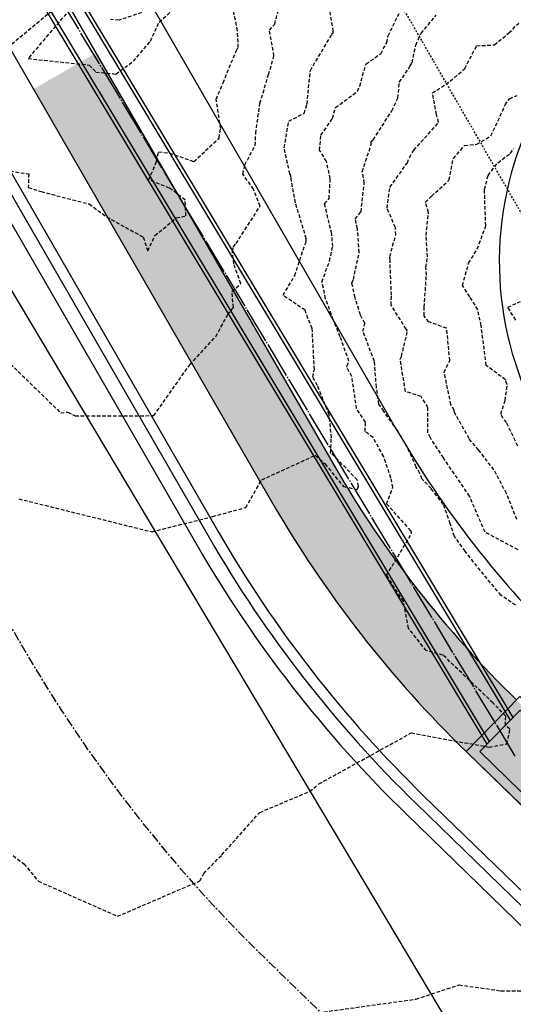
# Model space of a CAD drawing. Extents: x 2220570 to 2223949, y 13766175 to 13774011.
# Drawn here: x 2223163 to 2223197, y 13767033 to 13767101 of the extents above; entities that cross this region are included whole.
import ezdxf

# ---------------------------------------------------------------- set-up
doc = ezdxf.new("R2010")
doc.units = 0
doc.header["$MEASUREMENT"] = 0
for name, pattern in [('CENTER', [2, 1.25, -0.25, 0.25, -0.25]), ('CENTER_STR', [2.698, 2.5, -0.066, 0.066, -0.066]), ('HIDDEN', [0.375, 0.25, -0.125]), ('HIDDEN2', [0.1875, 0.125, -0.0625])]:
    doc.linetypes.add(name, pattern=pattern)
for name, color, linetype in [('C-U01-DRN-CL', 13, 'CENTER_STR'), ('C-U01-DRN-DET-FENCE', 13, 'Continuous'), ('C-U01-DRN-INLET', 13, 'Continuous'), ('C-U01-DRN-PIPE', 13, 'Continuous'), ('C-U01-ESMT-EGTCA', 13, 'HIDDEN2'), ('C-U01-SEW', 13, 'Continuous'), ('C-U01-STR-CL', 13, 'CENTER'), ('C-U01-STR-CURB', 13, 'Continuous'), ('C-U01-STR-EOP', 13, 'Continuous'), ('C-U01-STR-GUT-LINE', 13, 'Continuous'), ('C-U01-STR-ROW', 13, 'Continuous'), ('C-U01-STR-SWLK', 13, 'Continuous'), ('C-U02-STR-SWLK-HATCH', 13, 'Continuous')]:
    doc.layers.add(name, color=color, linetype=linetype)
doc.linetypes.add('FENCELINE2', pattern='A,0.25,-0.1,[132,ltypeshp.shx,S=0.1,R=0,X=-0.1,Y=0],-0.1,1', length=1.45)

# ---------------------------------------------------------------- blocks, each defined once
blk = doc.blocks.new('*U852')
at = {"color": 1, "linetype": 'HIDDEN', "lineweight": -3}
for points, elevation in [([(2223162.4, 13767099.45), (2223169.37, 13767105.232), (2223163.827, 13767098.687), (2223168.073, 13767098.235), (2223168.534, 13767097.748), (2223169.926, 13767097.612), (2223171.139, 13767098.499), (2223172.315, 13767099.894), (2223172.914, 13767101.213), (2223174.424, 13767102.53)], 805), ([(2223171.703, 13767101.875), (2223170.141, 13767101.351), (2223169.558, 13767101.383)], 805), ([(2223183.966, 13767032.518), (2223190.746, 13767033.454), (2223193.718, 13767034.445), (2223196.628, 13767034.03), (2223198.131, 13767034.029)], 800), ([(2223197.642, 13767060.769), (2223196.628, 13767061.462), (2223195.196, 13767063.181), (2223194.143, 13767064.511), (2223193.401, 13767065.55), (2223193.113, 13767066.423), (2223192.641, 13767067.762), (2223191.781, 13767068.863), (2223191.146, 13767069.542), (2223191.006, 13767069.919), (2223190.748, 13767070.348), (2223190.161, 13767071.679), (2223189.441, 13767072.892), (2223188.494, 13767074.221), (2223188.163, 13767074.717), (2223187.987, 13767075.907), (2223187.847, 13767077.686), (2223187.055, 13767079.772), (2223187.193, 13767080.331), (2223186.876, 13767080.904), (2223186.509, 13767082.112), (2223186.292, 13767083.1), (2223186.389, 13767083.367), (2223186.799, 13767085.24), (2223186.675, 13767086.881), (2223186.51, 13767087.571), (2223186.922, 13767088.056), (2223187.149, 13767090.05), (2223187.009, 13767090.841), (2223187.626, 13767092.727), (2223187.625, 13767092.942), (2223187.771, 13767093.054), (2223189.067, 13767095.067), (2223189.481, 13767095.949), (2223189.577, 13767097.05), (2223190.317, 13767098.137), (2223190.461, 13767098.398), (2223190.715, 13767099.617), (2223190.876, 13767099.991), (2223191.087, 13767100.435), (2223192.137, 13767101.699)], 800)]:
    blk.add_lwpolyline(points, dxfattribs=dict(at, elevation=elevation))
at = {"color": 14, "linetype": 'HIDDEN', "lineweight": -3}
for points, elevation in [([(2223162.21, 13767090.94), (2223163.877, 13767090.687), (2223163.845, 13767089.75), (2223164.736, 13767089.456), (2223168.073, 13767088.599), (2223169.274, 13767087.711), (2223171.822, 13767086.294), (2223172.126, 13767085.351), (2223172.63, 13767086.404), (2223174.101, 13767087.631), (2223174.771, 13767087.772), (2223174.733, 13767088.873), (2223173.648, 13767089.702), (2223172.2, 13767090.287), (2223172.747, 13767091.546), (2223172.876, 13767092.212), (2223173.642, 13767092.13), (2223175.32, 13767091.542), (2223177.075, 13767093.161), (2223177.188, 13767093.826), (2223176.876, 13767095.874), (2223177.354, 13767096.995), (2223178.266, 13767099.207), (2223178.405, 13767099.453), (2223178.359, 13767100.617), (2223177.987, 13767102.422)], 804), ([(2223161.811, 13767078.283), (2223166.093, 13767074.115), (2223166.588, 13767074.166), (2223167.099, 13767073.907), (2223172.554, 13767073.92), (2223175.039, 13767077.449), (2223176.852, 13767079.408), (2223177.68, 13767080.937), (2223178.078, 13767081.421), (2223177.971, 13767082.533), (2223178.59, 13767083.083), (2223178.095, 13767084.438), (2223178.002, 13767085.306), (2223178.057, 13767085.612), (2223178.259, 13767085.861), (2223179.922, 13767088.44), (2223179.471, 13767089.625), (2223178.727, 13767090.668), (2223178.867, 13767091.315), (2223179.583, 13767092.659), (2223179.62, 13767093.503), (2223179.911, 13767095.576), (2223180.503, 13767097.574), (2223180.884, 13767098.867), (2223180.567, 13767100.661), (2223180.933, 13767101.076), (2223181.519, 13767103.28)], 803), ([(2223163.185, 13767068.151), (2223172.427, 13767065.862), (2223176.628, 13767066.924), (2223178.922, 13767067.552), (2223180.04, 13767069.473), (2223183.748, 13767071.17), (2223184.427, 13767070.567), (2223185.7, 13767069.002), (2223186.662, 13767068.804), (2223186.75, 13767069.025), (2223186.658, 13767069.459), (2223185.097, 13767071.089), (2223184.813, 13767071.305), (2223184.863, 13767072.384), (2223184.718, 13767073.981), (2223183.901, 13767075.995), (2223183.584, 13767076.595), (2223183.656, 13767077.036), (2223183.688, 13767077.117), (2223183.536, 13767079.957), (2223183.244, 13767080.662), (2223183.042, 13767081.224), (2223181.516, 13767082.274), (2223182.323, 13767083.634), (2223182.899, 13767085.404), (2223183.084, 13767085.912), (2223183.116, 13767086.057), (2223183.106, 13767086.185), (2223183.02, 13767086.544), (2223182.373, 13767088.69), (2223182.066, 13767090.322), (2223182.044, 13767090.564), (2223181.988, 13767090.685), (2223181.592, 13767092.492), (2223181.911, 13767094.332), (2223182.974, 13767094.897), (2223183.182, 13767095.527), (2223183.406, 13767097.865), (2223184.886, 13767100.342), (2223184.931, 13767100.422), (2223184.991, 13767100.464), (2223185, 13767100.577), (2223184.696, 13767102.377)], 802), ([(2223161.59, 13767044.305), (2223163.543, 13767042.837), (2223164.543, 13767041.636), (2223170.043, 13767039.198), (2223175.741, 13767041.655), (2223176.018, 13767042.172), (2223177.269, 13767043.458), (2223179.897, 13767046.403), (2223183.359, 13767047.857), (2223184.002, 13767048.383), (2223190.409, 13767051.917), (2223195.8, 13767050.927), (2223197.039, 13767051.151), (2223197.25, 13767052.18), (2223196.945, 13767052.426), (2223196.956, 13767053.086), (2223196.068, 13767054.001), (2223192.613, 13767057.313), (2223191.445, 13767057.625), (2223190.22, 13767059.175), (2223189.864, 13767061.042), (2223188.691, 13767062.847), (2223190.424, 13767065.735), (2223190.424, 13767065.84), (2223190.413, 13767065.872), (2223190.37, 13767065.942), (2223188.69, 13767067.812), (2223189.136, 13767068.929), (2223188.996, 13767069.592), (2223188.494, 13767071.074), (2223187.756, 13767072.402), (2223187.205, 13767072.821), (2223187.236, 13767073.476), (2223186.616, 13767074.405), (2223186.285, 13767076.636), (2223185.944, 13767077.282), (2223185.96, 13767077.379), (2223186.083, 13767077.69), (2223185.482, 13767079.388), (2223184.995, 13767080.567), (2223184.468, 13767082.032), (2223184.212, 13767083.202), (2223184.736, 13767084.639), (2223184.957, 13767085.648), (2223184.891, 13767086.533), (2223184.393, 13767088.605), (2223184.704, 13767088.97), (2223184.786, 13767090.344), (2223184.53, 13767091.547), (2223184.041, 13767092.333), (2223184.143, 13767093.369), (2223184.943, 13767094.535), (2223185.157, 13767095.284), (2223186.679, 13767096.415), (2223186.828, 13767096.774), (2223187.271, 13767098.32), (2223188.284, 13767099.02), (2223188.708, 13767099.789), (2223188.807, 13767100.262), (2223189.556, 13767101.806)], 801), ([(2223197.813, 13767064.617), (2223195.521, 13767065.835), (2223194.473, 13767068.272), (2223194.463, 13767068.301), (2223194.46, 13767068.311), (2223194.444, 13767068.331), (2223192.641, 13767070.996), (2223191.73, 13767072.384), (2223191.554, 13767072.746), (2223191.558, 13767074.477), (2223191.1, 13767075.239), (2223190.007, 13767075.606), (2223189.632, 13767077.838), (2223189.723, 13767078.03), (2223190.145, 13767079.808), (2223190.055, 13767079.921), (2223189.011, 13767081.579), (2223189.026, 13767082.279), (2223188.931, 13767084.654), (2223188.915, 13767084.957), (2223189.324, 13767086.452), (2223189.307, 13767086.978), (2223188.725, 13767088.317), (2223188.924, 13767089.767), (2223190.135, 13767091.455), (2223190.273, 13767091.824), (2223190.579, 13767092.332), (2223192.305, 13767094.253), (2223192.157, 13767094.811), (2223191.868, 13767096.299), (2223193.111, 13767097.11), (2223194.109, 13767097.997), (2223194.929, 13767099.569), (2223196.167, 13767099.633), (2223197.181, 13767100.464), (2223197.856, 13767101.149)], 799), ([(2223197.732, 13767066.726), (2223197.012, 13767068.524), (2223196.142, 13767070.165), (2223195.07, 13767071.539), (2223194.416, 13767072.325), (2223193.494, 13767073.981), (2223193.391, 13767074.193), (2223193.391, 13767074.294), (2223193.156, 13767074.686), (2223192.684, 13767076.924), (2223193.07, 13767077.738), (2223192.862, 13767079.986), (2223191.613, 13767080.417), (2223191.367, 13767080.725), (2223191.293, 13767080.843), (2223191.306, 13767081.448), (2223191.455, 13767083.661), (2223191.423, 13767084.19), (2223191.531, 13767084.938), (2223191.431, 13767086.424), (2223191.607, 13767088.016), (2223191.38, 13767088.705), (2223191.802, 13767089.148), (2223193.022, 13767090.26), (2223193.329, 13767091.748), (2223194.102, 13767092.656), (2223194.948, 13767092.738), (2223195.935, 13767093.331), (2223196.925, 13767095.465), (2223197.208, 13767095.903), (2223197.743, 13767096.128)], 798), ([(2223197.794, 13767071.815), (2223197.017, 13767073.442), (2223196.76, 13767073.761), (2223196.622, 13767074.038), (2223196.918, 13767074.966), (2223197.065, 13767076.067), (2223196.956, 13767076.348), (2223196.933, 13767076.406), (2223195.609, 13767077.408), (2223195.248, 13767080.148), (2223195.025, 13767081.267), (2223194.471, 13767082.169), (2223193.963, 13767082.944), (2223194.379, 13767084.502), (2223194.986, 13767085.472), (2223195.573, 13767087.085), (2223195.482, 13767089.609), (2223195.731, 13767090.582), (2223196.41, 13767091.46), (2223197.27, 13767092.112), (2223197.51, 13767092.448)], 797), ([(2223197.646, 13767080.549), (2223197.103, 13767081.435), (2223197.98, 13767081.846)], 796)]:
    blk.add_lwpolyline(points, dxfattribs=dict(at, elevation=elevation))

msp = doc.modelspace()

# ---------------------------------------------------------------- hatches: boundary and pattern name
at = {"layer": 'C-U02-STR-SWLK-HATCH'}
h = msp.add_hatch(dxfattribs=at)
h.set_pattern_fill('AR-CONC', color=256)
h.set_pattern_definition([(50, (5e-10, 0), (7.172601826, -0.6275213498), [0.75, -8.25]), (355, (5e-10, 0), (-1.387513336, 7.521921337), [0.6, -6.6]), (100.45144446, (0.598, -0.052), (5.7850884673, 6.8943999097), [0.63740192, -7.01142112]), (46.1842, (5e-10, 2), (10.6724133067, -1.655192808), [1.125, -12.375]), (96.63563549, (0.889, 1.862), (9.346619457, 9.741186008), [0.95610342, -10.5171376]), (351.18416399, (5e-10, 2), (9.3466194505, 9.741186003), [0.9, -9.90000001]), (21, (1, 1.5), (5.9690705212, -4.0261889067), [0.75, -8.25]), (326, (1, 1.5), (2.4331533192, 7.2515004505), [0.6, -6.6]), (71.45144474, (1.4974, 1.1645), (8.4022237673, 3.225311528), [0.6374019, -7.01142112]), (37.5, (5e-10, 0), (0.12159855317, 3.3289385383), [0, -6.52, 0, -6.7, 0, -6.625]), (7.5, (5e-10, 0), (2.6306953744, 3.9441171188), [0, -3.82, 0, -6.37, 0, -2.525]), (327.5, (-2.23, 0), (5.3382243617, -0.22554871734), [0, -2.5, 0, -7.8, 0, -10.35]), (317.5, (-3.23, 0), (5.8318616934, 1.0010498233), [0, -3.25, 0, -5.18, 0, -7.35])])
edge = h.paths.add_edge_path()
edge.add_line((2223423.913, 13766943.5), (2223329.139, 13766887.937))
edge.add_line((2223329.139, 13766887.937), (2223320.482, 13766882.861))
edge.add_line((2223320.482, 13766882.861), (2223260.823, 13766986.242))
edge.add_arc((2223152.558, 13766923.763), 125, 29.98852, 45.81258)
edge.add_line((2223239.684, 13767013.396), (2223197.717, 13767054.189))
edge.add_arc((2223249.86, 13767107.833), 74.81, 209.96837, 225.81257, ccw=False)
edge.add_line((2223185.052, 13767070.464), (2223168.545, 13767099.068))
edge.add_line((2223168.545, 13767099.068), (2223164.214, 13767096.569))
edge.add_line((2223164.214, 13767096.569), (2223180.721, 13767067.965))
edge.add_arc((2223250.011, 13767107.951), 80, 209.98852, 225.81258)
edge.add_line((2223194.251, 13767050.586), (2223236.199, 13767009.811))
edge.add_arc((2223152.558, 13766923.763), 120, 29.98852, 45.81258, ccw=False)
edge.add_line((2223256.493, 13766983.742), (2223316.169, 13766880.332))
edge.add_line((2223316.169, 13766880.332), (2223314.21, 13766879.184))
edge.add_line((2223314.21, 13766879.184), (2223316.739, 13766874.871))
edge.add_line((2223316.739, 13766874.871), (2223426.413, 13766939.17))
edge.add_line((2223426.413, 13766939.17), (2223423.913, 13766943.5))
h.paths.add_polyline_path([(2223312.485, 13766878.173), (2223315.014, 13766873.859), (2223314.452, 13766873.53), (2223311.858, 13766877.805)])

# ---------------------------------------------------------------- linework, layer by layer
at = {"layer": 'C-U01-DRN-CL'}
msp.add_line((2223197.618, 13767050.303), (2222933.168, 13767490.689), dxfattribs=at)
at = {"layer": 'C-U01-DRN-DET-FENCE', "linetype": 'FENCELINE2', "ltscale": 0.8, "flags": 128}
msp.add_lwpolyline([(2223338.098, 13766942.376), (2223338.748, 13766942.466, 0.096476), (2223347.065, 13766945.325), (2223374.878, 13766961.375, 0.414214), (2223383.303, 13766992.792), (2223302.636, 13767132.576, 0.414214), (2223271.219, 13767141.001), (2223208.013, 13767104.526, 0.497623), (2223203.478, 13767068.113), (2223231.741, 13767040.641), (2223249.442, 13767023.435, -0.069155), (2223272.949, 13766993.239)], format="xyb", dxfattribs=at)
at = {"layer": 'C-U01-DRN-INLET'}
msp.add_lwpolyline([(2223194.219, 13767050.617), (2223197.941, 13767054.446), (2223201.77, 13767050.724), (2223198.048, 13767046.895)], close=True, dxfattribs=at)
at = {"layer": 'C-U01-DRN-INLET', "color": 8, "flags": 128}
msp.add_lwpolyline([(2223195.166, 13767050.63), (2223197.954, 13767053.498), (2223200.822, 13767050.71), (2223198.034, 13767047.842)], close=True, dxfattribs=at)
at = {"layer": 'C-U01-DRN-PIPE'}
for p, q in [((2223197.281, 13767052.806), (2222947.252, 13767469.178)), ((2223197.461, 13767052.991), (2222947.468, 13767469.303)), ((2223195.659, 13767051.137), (2222945.303, 13767468.054)), ((2223195.839, 13767051.322), (2222945.519, 13767468.179))]:
    msp.add_line(p, q, dxfattribs=at)
at = {"layer": 'C-U01-ESMT-EGTCA'}
msp.add_line((2223202.374, 13767080.46), (2222965.944, 13767490.16), dxfattribs=at)
at = {"layer": 'C-U01-SEW', "ltscale": 0.9}
msp.add_line((2223013.408, 13767332.885), (2223201.973, 13767016.692), dxfattribs=at)
at = {"layer": 'C-U01-STR-CL', "ltscale": 0.5, "flags": 128}
msp.add_lwpolyline([(2222489.613, 13768260.273), (2222552.13, 13768156.51, -0.004713), (2222571.282, 13768124.033), (2222715.443, 13767874.224, -0.023993), (2222724.223, 13767857.168), (2222800.807, 13767689.046, 0.023993), (2222813.978, 13767663.462), (2223163.399, 13767057.968, 0.069155), (2223180.311, 13767036.244), (2223222.258, 13766995.47, -0.069155), (2223239.17, 13766973.746), (2223313.91, 13766844.233)], format="xyb", dxfattribs=at)
at = {"layer": 'C-U01-STR-CURB'}
for p, q in [((2222945.358, 13767467.312), (2223177.04, 13767065.84)), ((2223191.288, 13767047.538), (2223233.236, 13767006.763))]:
    msp.add_line(p, q, dxfattribs=at)
msp.add_arc((2223250.011, 13767107.951), 84.25, 209.98852, 225.81258, dxfattribs=at)
at = {"layer": 'C-U01-STR-EOP', "flags": 128}
msp.add_lwpolyline([(2222944.842, 13767464.705), (2223175.525, 13767064.966, 0.069155), (2223190.069, 13767046.283), (2223232.017, 13767005.509, -0.069155), (2223251.296, 13766980.743)], format="xyb", dxfattribs=at)
at = {"layer": 'C-U01-STR-GUT-LINE'}
for p, q in [((2222826.97, 13767670.959), (2223176.391, 13767065.465)), ((2223190.766, 13767047), (2223232.714, 13767006.226))]:
    msp.add_line(p, q, dxfattribs=at)
msp.add_arc((2223250.011, 13767107.951), 85, 209.98852, 225.81258, dxfattribs=at)
at = {"layer": 'C-U01-STR-ROW'}
msp.add_line((2223189.383, 13767072.963), (2222839.962, 13767678.457), dxfattribs=at)
msp.add_arc((2223250.011, 13767107.951), 70, 209.98852, 225.81258, dxfattribs=at)
at = {"layer": 'C-U01-STR-SWLK', "flags": 128}
for points in [[(2222552.312, 13768204.65), (2222573.544, 13768169.412, -0.004713), (2222592.935, 13768136.529), (2222737.096, 13767886.719, -0.023993), (2222746.974, 13767867.531), (2222823.558, 13767699.41, 0.023993), (2222835.632, 13767675.958), (2223185.052, 13767070.464, 0.069067), (2223197.717, 13767054.189, 0.034198)], [(2222949.039, 13767469.436), (2223180.721, 13767067.965, 0.069155), (2223194.251, 13767050.586), (2223236.199, 13767009.811, -0.069155), (2223256.493, 13766983.742), (2223266.367, 13766966.632)]]:
    msp.add_lwpolyline(points, format="xyb", dxfattribs=at)

# ---------------------------------------------------------------- block references
at = {"color": 7, "linetype": 'Continuous', "lineweight": -3}
msp.add_blockref('*U852', (0, 0), dxfattribs=at)

doc.saveas('drawing.dxf')
